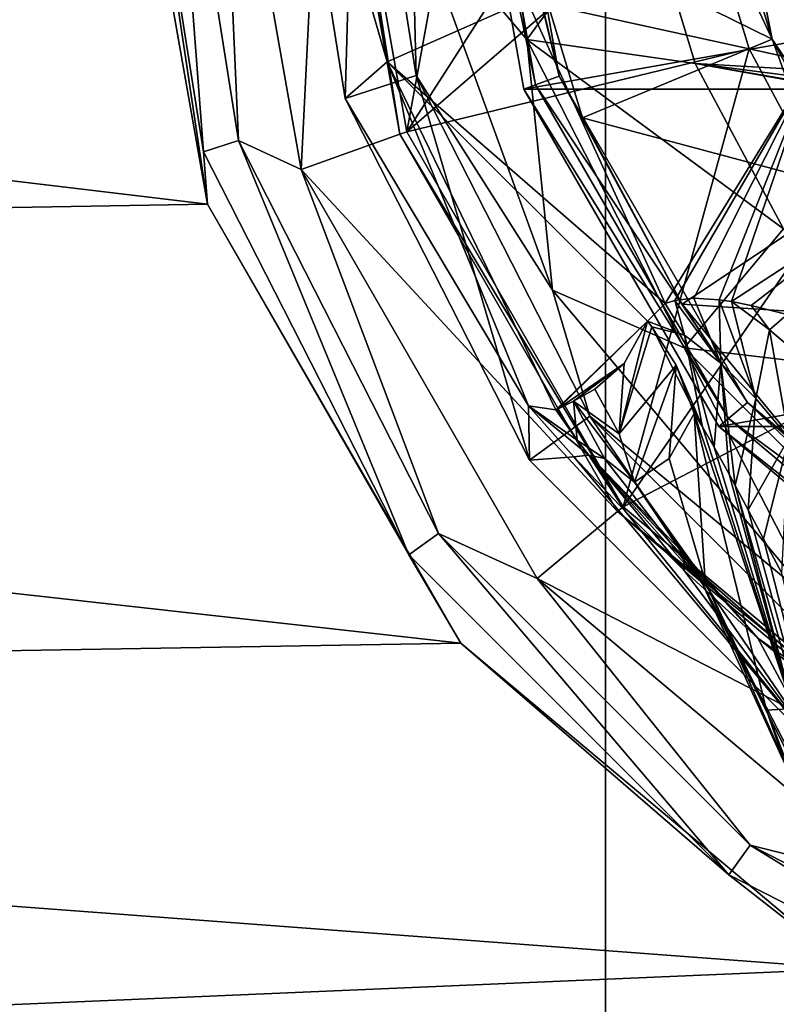
# Model space of a CAD drawing. Units: millimetres. Extents: x -100 to 100, y -98 to 127.
# Drawn here: x -31 to -16, y -26 to -6 of the extents above; entities that cross this region are included whole.
import ezdxf

# ---------------------------------------------------------------- set-up
doc = ezdxf.new("R2010")
doc.units = ezdxf.units.MM
doc.header["$LTSCALE"] = 65.185185
for name, color, linetype in [('1', 7, 'CONTINUOUS'), ('10', 7, 'CONTINUOUS'), ('11', 7, 'CONTINUOUS'), ('12', 7, 'CONTINUOUS'), ('13', 7, 'CONTINUOUS'), ('15', 7, 'CONTINUOUS'), ('2', 7, 'CONTINUOUS'), ('32', 7, 'CONTINUOUS'), ('44', 7, 'CONTINUOUS'), ('45', 7, 'CONTINUOUS'), ('47', 7, 'CONTINUOUS'), ('48', 7, 'CONTINUOUS'), ('50', 7, 'CONTINUOUS'), ('51', 7, 'CONTINUOUS'), ('53', 7, 'CONTINUOUS'), ('55', 7, 'CONTINUOUS'), ('56', 7, 'CONTINUOUS'), ('57', 7, 'CONTINUOUS'), ('6', 7, 'CONTINUOUS'), ('65', 7, 'CONTINUOUS'), ('66', 7, 'CONTINUOUS'), ('69', 7, 'CONTINUOUS'), ('74', 7, 'CONTINUOUS'), ('75', 7, 'CONTINUOUS'), ('76', 7, 'CONTINUOUS'), ('8', 7, 'CONTINUOUS'), ('85', 7, 'CONTINUOUS'), ('87', 7, 'CONTINUOUS'), ('88', 7, 'CONTINUOUS'), ('9', 7, 'CONTINUOUS')]:
    doc.layers.add(name, color=color, linetype=linetype)

msp = doc.modelspace()

# ---------------------------------------------------------------- linework, layer by layer
at = {"layer": '1', "color": 7, "linetype": 'CONTINUOUS', "true_color": 0xaaaaaa}
for points in [[(-25.15, 0, 63.2), (-23.633, -8.602, 63.2), (-25, 0, 63.2), (-25.15, 0, 63.2)], [(-25, 0, 63.2), (-23.633, -8.602, 63.2), (-23.492, -8.551, 63.2), (-25, 0, 63.2)], [(-23.492, -8.551, 63.2), (-23.633, -8.602, 63.2), (-19.151, -16.07, 63.2), (-23.492, -8.551, 63.2)], [(-23.633, -8.602, 63.2), (-19.266, -16.166, 63.2), (-19.151, -16.07, 63.2), (-23.633, -8.602, 63.2)], [(-19.151, -16.07, 63.2), (-19.266, -16.166, 63.2), (-12.5, -21.651, 63.2), (-19.151, -16.07, 63.2)], [(-19.266, -16.166, 63.2), (-12.575, -21.781, 63.2), (-12.5, -21.651, 63.2), (-19.266, -16.166, 63.2)]]:
    msp.add_3dface(points, dxfattribs=at)
at = {"layer": '10', "color": 7, "linetype": 'CONTINUOUS', "true_color": 0xaaaaaa}
for points in [[(-17.164, -3.414, 77.261), (-16.168, -6.697, 77.261), (-21.201, -4.217, 70.132), (-17.164, -3.414, 77.261)], [(-21.201, -4.217, 70.132), (-16.168, -6.697, 77.261), (-19.971, -8.272, 70.132), (-21.201, -4.217, 70.132)], [(-16.168, -6.697, 77.261), (-14.551, -9.723, 77.261), (-19.971, -8.272, 70.132), (-16.168, -6.697, 77.261)], [(-19.971, -8.272, 70.132), (-14.551, -9.723, 77.261), (-17.973, -12.009, 70.132), (-19.971, -8.272, 70.132)], [(-14.551, -9.723, 77.261), (-12.374, -12.374, 77.261), (-17.973, -12.009, 70.132), (-14.551, -9.723, 77.261)], [(-17.973, -12.009, 70.132), (-12.374, -12.374, 77.261), (-15.285, -15.285, 70.132), (-17.973, -12.009, 70.132)]]:
    msp.add_3dface(points, dxfattribs=at)
at = {"layer": '11', "color": 7, "linetype": 'CONTINUOUS', "true_color": 0xaaaaaa}
for points in [[(-21.75, 0, 63.7), (-21.75, 0, 69.632), (-20.438, -7.439, 69.632), (-21.75, 0, 63.7)], [(-21.75, 0, 63.7), (-20.438, -7.439, 69.632), (-20.438, -7.439, 63.7), (-21.75, 0, 63.7)], [(-20.438, -7.439, 69.632), (-16.661, -13.981, 69.632), (-20.438, -7.439, 63.7), (-20.438, -7.439, 69.632)], [(-20.438, -7.439, 63.7), (-16.661, -13.981, 69.632), (-16.661, -13.981, 63.7), (-20.438, -7.439, 63.7)], [(-16.661, -13.981, 69.632), (-10.875, -18.836, 69.632), (-16.661, -13.981, 63.7), (-16.661, -13.981, 69.632)], [(-16.661, -13.981, 63.7), (-10.875, -18.836, 69.632), (-10.875, -18.836, 63.7), (-16.661, -13.981, 63.7)]]:
    msp.add_3dface(points, dxfattribs=at)
at = {"layer": '12', "color": 7, "linetype": 'CONTINUOUS', "true_color": 0xaaaaaa}
for points in [[(-25, 0, 63.2), (-23.492, -8.551, 63.2), (-21.935, 0, 71.39), (-25, 0, 63.2)], [(-23.492, -8.551, 63.2), (-18, 0, 79.2), (-21.935, 0, 71.39), (-23.492, -8.551, 63.2)], [(-18, 0, 79.2), (-23.492, -8.551, 63.2), (-17.654, -3.512, 79.2), (-18, 0, 79.2)], [(-23.492, -8.551, 63.2), (-16.63, -6.888, 79.2), (-17.654, -3.512, 79.2), (-23.492, -8.551, 63.2)], [(-23.492, -8.551, 63.2), (-19.151, -16.07, 63.2), (-16.63, -6.888, 79.2), (-23.492, -8.551, 63.2)], [(-19.151, -16.07, 63.2), (-14.967, -10, 79.2), (-16.63, -6.888, 79.2), (-19.151, -16.07, 63.2)], [(-19.151, -16.07, 63.2), (-12.728, -12.728, 79.2), (-14.967, -10, 79.2), (-19.151, -16.07, 63.2)], [(-19.151, -16.07, 63.2), (-12.5, -21.651, 63.2), (-12.728, -12.728, 79.2), (-19.151, -16.07, 63.2)]]:
    msp.add_3dface(points, dxfattribs=at)
at = {"layer": '13', "color": 7, "linetype": 'CONTINUOUS', "true_color": 0xaaaaaa}
for points in [[(-22.25, 0, 63.2), (-21.75, 0, 63.7), (-20.438, -7.439, 63.7), (-22.25, 0, 63.2)], [(-20.908, -7.61, 63.2), (-22.25, 0, 63.2), (-20.438, -7.439, 63.7), (-20.908, -7.61, 63.2)], [(-20.908, -7.61, 63.2), (-20.438, -7.439, 63.7), (-16.661, -13.981, 63.7), (-20.908, -7.61, 63.2)], [(-17.044, -14.302, 63.2), (-20.908, -7.61, 63.2), (-16.661, -13.981, 63.7), (-17.044, -14.302, 63.2)], [(-17.044, -14.302, 63.2), (-16.661, -13.981, 63.7), (-10.875, -18.836, 63.7), (-17.044, -14.302, 63.2)], [(-11.125, -19.269, 63.2), (-17.044, -14.302, 63.2), (-10.875, -18.836, 63.7), (-11.125, -19.269, 63.2)]]:
    msp.add_3dface(points, dxfattribs=at)
at = {"layer": '15', "color": 7, "linetype": 'CONTINUOUS', "true_color": 0xaaaaaa}
for points in [[(-21.75, 0, 69.632), (-21.201, -4.217, 70.132), (-20.438, -7.439, 69.632), (-21.75, 0, 69.632)], [(-21.201, -4.217, 70.132), (-19.971, -8.272, 70.132), (-20.438, -7.439, 69.632), (-21.201, -4.217, 70.132)], [(-19.971, -8.272, 70.132), (-17.973, -12.009, 70.132), (-20.438, -7.439, 69.632), (-19.971, -8.272, 70.132)], [(-17.973, -12.009, 70.132), (-16.661, -13.981, 69.632), (-20.438, -7.439, 69.632), (-17.973, -12.009, 70.132)], [(-17.973, -12.009, 70.132), (-15.285, -15.285, 70.132), (-16.661, -13.981, 69.632), (-17.973, -12.009, 70.132)], [(-15.285, -15.285, 70.132), (-12.009, -17.973, 70.132), (-16.661, -13.981, 69.632), (-15.285, -15.285, 70.132)], [(-12.009, -17.973, 70.132), (-10.875, -18.836, 69.632), (-16.661, -13.981, 69.632), (-12.009, -17.973, 70.132)]]:
    msp.add_3dface(points, dxfattribs=at)
at = {"layer": '2', "color": 7, "linetype": 'CONTINUOUS', "true_color": 0xaaaaaa}
for points in [[(0, -73.25, 40), (-19.509, -71.329, 40), (0, 126.75, 40), (0, -73.25, 40)], [(0, 126.75, 40), (-19.509, -71.329, 40), (-19.509, 124.829, 40), (0, 126.75, 40)], [(-19.509, -71.329, 40), (-38.269, -65.638, 40), (-19.509, 124.829, 40), (-19.509, -71.329, 40)], [(-19.509, 124.829, 40), (-38.269, -65.638, 40), (-38.269, 119.138, 40), (-19.509, 124.829, 40)]]:
    msp.add_3dface(points, dxfattribs=at)
at = {"layer": '32', "color": 7, "linetype": 'CONTINUOUS', "true_color": 0xaaaaaa}
for points in [[(-29.25, 0, 48), (-94.748, -1.952, 48), (-27.486, -10.004, 48), (-29.25, 0, 48)], [(-94.748, -1.952, 48), (-91.478, -11.101, 48), (-27.486, -10.004, 48), (-94.748, -1.952, 48)], [(-27.486, -10.004, 48), (-91.478, -11.101, 48), (-22.407, -18.801, 48), (-27.486, -10.004, 48)], [(-91.478, -11.101, 48), (-87.326, -19.888, 48), (-22.407, -18.801, 48), (-91.478, -11.101, 48)], [(-22.407, -18.801, 48), (-87.326, -19.888, 48), (-14.625, -25.331, 48), (-22.407, -18.801, 48)], [(-87.326, -19.888, 48), (-82.333, -28.226, 48), (-14.625, -25.331, 48), (-87.326, -19.888, 48)], [(-14.625, -25.331, 48), (-82.333, -28.226, 48), (-5.079, -28.806, 48), (-14.625, -25.331, 48)]]:
    msp.add_3dface(points, dxfattribs=at)
at = {"layer": '44', "color": 7, "linetype": 'CONTINUOUS', "true_color": 0xaaaaaa}
for points in [[(-27.25, 0, 50.5), (-25.61, -9.311, 50.5), (-25.15, 0, 50.5), (-27.25, 0, 50.5)], [(-25.15, 0, 50.5), (-25.61, -9.311, 50.5), (-23.633, -8.602, 50.5), (-25.15, 0, 50.5)], [(-23.633, -8.602, 50.5), (-25.61, -9.311, 50.5), (-19.266, -16.166, 50.5), (-23.633, -8.602, 50.5)], [(-25.61, -9.311, 50.5), (-20.879, -17.51, 50.5), (-19.266, -16.166, 50.5), (-25.61, -9.311, 50.5)], [(-19.266, -16.166, 50.5), (-20.879, -17.51, 50.5), (-12.575, -21.781, 50.5), (-19.266, -16.166, 50.5)], [(-20.879, -17.51, 50.5), (-13.629, -23.597, 50.5), (-12.575, -21.781, 50.5), (-20.879, -17.51, 50.5)]]:
    msp.add_3dface(points, dxfattribs=at)
at = {"layer": '45', "color": 7, "linetype": 'CONTINUOUS', "true_color": 0xaaaaaa}
for points in [[(-29.25, 0, 48), (-27.486, -10.004, 48), (-29.25, 0, 48.5), (-29.25, 0, 48)], [(-29.25, 0, 48.5), (-27.486, -10.004, 48), (-27.486, -10.004, 48.5), (-29.25, 0, 48.5)], [(-27.486, -10.004, 48), (-22.407, -18.801, 48), (-27.486, -10.004, 48.5), (-27.486, -10.004, 48)], [(-27.486, -10.004, 48.5), (-22.407, -18.801, 48), (-22.407, -18.802, 48.5), (-27.486, -10.004, 48.5)], [(-22.407, -18.801, 48), (-14.625, -25.331, 48), (-22.407, -18.802, 48.5), (-22.407, -18.801, 48)], [(-22.407, -18.802, 48.5), (-14.625, -25.331, 48), (-14.625, -25.331, 48.5), (-22.407, -18.802, 48.5)]]:
    msp.add_3dface(points, dxfattribs=at)
at = {"layer": '47', "color": 7, "linetype": 'CONTINUOUS', "true_color": 0xaaaaaa}
for points in [[(-29.25, 0, 48.5), (-27.486, -10.004, 48.5), (-28.983, 0, 49.499), (-29.25, 0, 48.5)], [(-27.25, 0, 50.5), (-28.25, 0, 50.232), (-26.867, -8.73, 50.232), (-27.25, 0, 50.5)], [(-25.61, -9.311, 50.5), (-27.25, 0, 50.5), (-26.867, -8.73, 50.232), (-25.61, -9.311, 50.5)], [(-28.983, 0, 49.499), (-27.486, -10.004, 48.5), (-27.564, -8.956, 49.499), (-28.983, 0, 49.499)], [(-28.25, 0, 50.232), (-28.983, 0, 49.499), (-27.564, -8.956, 49.499), (-28.25, 0, 50.232)], [(-26.867, -8.73, 50.232), (-28.25, 0, 50.232), (-27.564, -8.956, 49.499), (-26.867, -8.73, 50.232)], [(-23.447, -17.036, 49.499), (-26.867, -8.73, 50.232), (-27.564, -8.956, 49.499), (-23.447, -17.036, 49.499)], [(-22.855, -16.605, 50.232), (-25.61, -9.311, 50.5), (-26.867, -8.73, 50.232), (-22.855, -16.605, 50.232)], [(-22.855, -16.605, 50.232), (-26.867, -8.73, 50.232), (-23.447, -17.036, 49.499), (-22.855, -16.605, 50.232)], [(-27.486, -10.004, 48.5), (-23.447, -17.036, 49.499), (-27.564, -8.956, 49.499), (-27.486, -10.004, 48.5)], [(-20.879, -17.51, 50.5), (-25.61, -9.311, 50.5), (-22.855, -16.605, 50.232), (-20.879, -17.51, 50.5)], [(-27.486, -10.004, 48.5), (-22.407, -18.802, 48.5), (-23.447, -17.036, 49.499), (-27.486, -10.004, 48.5)], [(-17.036, -23.447, 49.499), (-22.855, -16.605, 50.232), (-23.447, -17.036, 49.499), (-17.036, -23.447, 49.499)], [(-16.605, -22.855, 50.232), (-20.879, -17.51, 50.5), (-22.855, -16.605, 50.232), (-16.605, -22.855, 50.232)], [(-16.605, -22.855, 50.232), (-22.855, -16.605, 50.232), (-17.036, -23.447, 49.499), (-16.605, -22.855, 50.232)], [(-22.407, -18.802, 48.5), (-17.036, -23.447, 49.499), (-23.447, -17.036, 49.499), (-22.407, -18.802, 48.5)], [(-13.629, -23.597, 50.5), (-20.879, -17.51, 50.5), (-16.605, -22.855, 50.232), (-13.629, -23.597, 50.5)], [(-22.407, -18.802, 48.5), (-14.625, -25.331, 48.5), (-17.036, -23.447, 49.499), (-22.407, -18.802, 48.5)], [(-8.956, -27.564, 49.499), (-16.605, -22.855, 50.232), (-17.036, -23.447, 49.499), (-8.956, -27.564, 49.499)], [(-8.73, -26.867, 50.232), (-13.629, -23.597, 50.5), (-16.605, -22.855, 50.232), (-8.73, -26.867, 50.232)], [(-8.73, -26.867, 50.232), (-16.605, -22.855, 50.232), (-8.956, -27.564, 49.499), (-8.73, -26.867, 50.232)], [(-14.625, -25.331, 48.5), (-8.956, -27.564, 49.499), (-17.036, -23.447, 49.499), (-14.625, -25.331, 48.5)]]:
    msp.add_3dface(points, dxfattribs=at)
at = {"layer": '48', "color": 7, "linetype": 'CONTINUOUS', "true_color": 0xaaaaaa}
for points in [[(-21.143, -7.695, 50.5), (22.5, 0, 50.5), (-22.5, 0, 50.5), (-21.143, -7.695, 50.5)], [(21.143, -7.695, 50.5), (22.5, 0, 50.5), (-21.143, -7.695, 50.5), (21.143, -7.695, 50.5)], [(-17.236, -14.463, 50.5), (21.143, -7.695, 50.5), (-21.143, -7.695, 50.5), (-17.236, -14.463, 50.5)], [(17.236, -14.463, 50.5), (21.143, -7.695, 50.5), (-17.236, -14.463, 50.5), (17.236, -14.463, 50.5)], [(-11.25, -19.486, 50.5), (17.236, -14.463, 50.5), (-17.236, -14.463, 50.5), (-11.25, -19.486, 50.5)]]:
    msp.add_3dface(points, dxfattribs=at)
at = {"layer": '50', "color": 7, "linetype": 'CONTINUOUS', "true_color": 0xaaaaaa}
for points in [[(-22.5, 0, 63.2), (-21.143, -7.696, 63.2), (-22.5, 0, 50.5), (-22.5, 0, 63.2)], [(-21.143, -7.696, 63.2), (-21.143, -7.695, 50.5), (-22.5, 0, 50.5), (-21.143, -7.696, 63.2)], [(-21.143, -7.696, 63.2), (-17.236, -14.463, 63.2), (-21.143, -7.695, 50.5), (-21.143, -7.696, 63.2)], [(-17.236, -14.463, 63.2), (-17.236, -14.463, 50.5), (-21.143, -7.695, 50.5), (-17.236, -14.463, 63.2)], [(-17.236, -14.463, 63.2), (-11.25, -19.486, 63.2), (-17.236, -14.463, 50.5), (-17.236, -14.463, 63.2)], [(-11.25, -19.486, 63.2), (-11.25, -19.486, 50.5), (-17.236, -14.463, 50.5), (-11.25, -19.486, 63.2)]]:
    msp.add_3dface(points, dxfattribs=at)
at = {"layer": '51', "color": 7, "linetype": 'CONTINUOUS', "true_color": 0xaaaaaa}
for points in [[(-23.633, -8.602, 63.2), (-25.15, 0, 63.2), (-23.633, -8.602, 50.5), (-23.633, -8.602, 63.2)], [(-25.15, 0, 63.2), (-25.15, 0, 50.5), (-23.633, -8.602, 50.5), (-25.15, 0, 63.2)], [(-19.266, -16.166, 63.2), (-23.633, -8.602, 63.2), (-19.266, -16.166, 50.5), (-19.266, -16.166, 63.2)], [(-23.633, -8.602, 63.2), (-23.633, -8.602, 50.5), (-19.266, -16.166, 50.5), (-23.633, -8.602, 63.2)], [(-12.575, -21.781, 63.2), (-19.266, -16.166, 63.2), (-12.575, -21.781, 50.5), (-12.575, -21.781, 63.2)], [(-19.266, -16.166, 63.2), (-19.266, -16.166, 50.5), (-12.575, -21.781, 50.5), (-19.266, -16.166, 63.2)]]:
    msp.add_3dface(points, dxfattribs=at)
at = {"layer": '53', "color": 7, "linetype": 'CONTINUOUS', "true_color": 0xaaaaaa}
for points in [[(-26, 0.15, 74.1), (-24.5, 0.15, 74.1), (-24.727, -7.884, 74.1), (-26, 0.15, 74.1)], [(-24.5, 0.15, 74.1), (-23.301, -7.421, 74.1), (-24.727, -7.884, 74.1), (-24.5, 0.15, 74.1)], [(-24.727, -7.884, 74.1), (-23.301, -7.421, 74.1), (-21.034, -15.132, 74.1), (-24.727, -7.884, 74.1)], [(-23.301, -7.421, 74.1), (-19.821, -14.251, 74.1), (-21.034, -15.132, 74.1), (-23.301, -7.421, 74.1)], [(-21.034, -15.132, 74.1), (-19.821, -14.251, 74.1), (-15.282, -20.884, 74.1), (-21.034, -15.132, 74.1)], [(-19.821, -14.251, 74.1), (-14.401, -19.671, 74.1), (-15.282, -20.884, 74.1), (-19.821, -14.251, 74.1)]]:
    msp.add_3dface(points, dxfattribs=at)
at = {"layer": '55', "color": 7, "linetype": 'CONTINUOUS', "true_color": 0xaaaaaa}
msp.add_3dface([(-16.42, -4.253, 104.1), (-15.343, -7.171, 104.1), (-16, 0.15, 104.1), (-16.42, -4.253, 104.1)], dxfattribs=at)
at = {"layer": '56', "color": 7, "linetype": 'CONTINUOUS', "true_color": 0xaaaaaa}
for points in [[(-24.974, 0.518, 84.613), (-26, 0.15, 74.1), (-23.887, -7.147, 84.613), (-24.974, 0.518, 84.613)], [(-24.974, 0.518, 84.613), (-23.887, -7.147, 84.613), (-21.082, -5.914, 94.75), (-24.974, 0.518, 84.613)], [(-26, 0.15, 74.1), (-24.727, -7.884, 74.1), (-23.887, -7.147, 84.613), (-26, 0.15, 74.1)], [(-15.343, -7.171, 104.1), (-16.42, -4.253, 104.1), (-21.082, -5.914, 94.75), (-15.343, -7.171, 104.1)], [(-21.082, -5.914, 94.75), (-23.887, -7.147, 84.613), (-18.309, -11.993, 94.668), (-21.082, -5.914, 94.75)], [(-15.343, -7.171, 104.1), (-21.082, -5.914, 94.75), (-18.309, -11.993, 94.668), (-15.343, -7.171, 104.1)], [(-23.887, -7.147, 84.613), (-24.727, -7.884, 74.1), (-21.05, -14.045, 82.237), (-23.887, -7.147, 84.613)], [(-20.503, -14.124, 84.584), (-23.887, -7.147, 84.613), (-21.05, -14.045, 82.237), (-20.503, -14.124, 84.584)], [(-23.887, -7.147, 84.613), (-20.503, -14.124, 84.584), (-18.668, -12.351, 93.403), (-23.887, -7.147, 84.613)], [(-18.309, -11.993, 94.668), (-23.887, -7.147, 84.613), (-18.668, -12.351, 93.403), (-18.309, -11.993, 94.668)], [(-15.343, -7.171, 104.1), (-18.309, -11.993, 94.668), (-18.118, -11.931, 95.136), (-15.343, -7.171, 104.1)], [(-17.74, -11.889, 95.925), (-15.343, -7.171, 104.1), (-18.118, -11.931, 95.136), (-17.74, -11.889, 95.925)], [(-17.227, -11.919, 96.829), (-15.343, -7.171, 104.1), (-17.74, -11.889, 95.925), (-17.227, -11.919, 96.829)], [(-16.983, -11.955, 97.214), (-15.343, -7.171, 104.1), (-17.227, -11.919, 96.829), (-16.983, -11.955, 97.214)], [(-13.751, -9.845, 104.1), (-15.343, -7.171, 104.1), (-16.983, -11.955, 97.214), (-13.751, -9.845, 104.1)], [(-24.727, -7.884, 74.1), (-21.034, -15.132, 74.1), (-21.05, -14.045, 82.237), (-24.727, -7.884, 74.1)], [(-16.589, -12.032, 97.791), (-13.751, -9.845, 104.1), (-16.983, -11.955, 97.214), (-16.589, -12.032, 97.791)], [(-15.869, -12.217, 98.726), (-13.751, -9.845, 104.1), (-16.589, -12.032, 97.791), (-15.869, -12.217, 98.726)], [(-18.668, -12.351, 93.403), (-20.503, -14.124, 84.584), (-20.469, -14.112, 84.759), (-18.668, -12.351, 93.403)], [(-19.135, -13.2, 90.944), (-18.668, -12.351, 93.403), (-20.469, -14.112, 84.759), (-19.135, -13.2, 90.944)], [(-20.15, -13.949, 86.406), (-19.135, -13.2, 90.944), (-20.469, -14.112, 84.759), (-20.15, -13.949, 86.406)], [(-19.723, -13.709, 88.348), (-19.135, -13.2, 90.944), (-20.15, -13.949, 86.406), (-19.723, -13.709, 88.348)], [(-21.05, -14.045, 82.237), (-21.034, -15.132, 74.1), (-20.142, -15.065, 83.155), (-21.05, -14.045, 82.237)], [(-21.034, -15.132, 74.1), (-15.282, -20.884, 74.1), (-20.142, -15.065, 83.155), (-21.034, -15.132, 74.1)], [(-20.142, -15.065, 83.155), (-15.282, -20.884, 74.1), (-19.116, -16.158, 83.818), (-20.142, -15.065, 83.155)], [(-19.116, -16.158, 83.818), (-15.282, -20.884, 74.1), (-17.93, -17.345, 84.227), (-19.116, -16.158, 83.818)], [(-17.93, -17.345, 84.227), (-15.282, -20.884, 74.1), (-16.451, -18.706, 84.367), (-17.93, -17.345, 84.227)], [(-16.451, -18.706, 84.367), (-15.282, -20.884, 74.1), (-14.466, -20.317, 84.161), (-16.451, -18.706, 84.367)]]:
    msp.add_3dface(points, dxfattribs=at)
at = {"layer": '57', "color": 7, "linetype": 'CONTINUOUS', "true_color": 0xaaaaaa}
for points in [[(-17.73, -14.2, 94.095), (-18.23, -15.1, 91.375), (-17.509, -17.559, 92.59), (-17.73, -14.2, 94.095)], [(-15.744, -20.112, 99.359), (-17.73, -14.2, 94.095), (-16.279, -20.148, 96.274), (-15.744, -20.112, 99.359)], [(-16.279, -20.148, 96.274), (-17.73, -14.2, 94.095), (-17.509, -17.559, 92.59), (-16.279, -20.148, 96.274)], [(-18.23, -15.1, 91.375), (-18.925, -15.578, 88.369), (-17.509, -17.559, 92.59), (-18.23, -15.1, 91.375)], [(-15.153, -23.41, 99.546), (-15.744, -20.112, 99.359), (-16.279, -20.148, 96.274), (-15.153, -23.41, 99.546)]]:
    msp.add_3dface(points, dxfattribs=at)
at = {"layer": '6', "color": 7, "linetype": 'CONTINUOUS', "true_color": 0xaaaaaa}
for points in [[(-21.143, -7.696, 63.2), (-22.5, 0, 63.2), (-20.908, -7.61, 63.2), (-21.143, -7.696, 63.2)], [(-20.908, -7.61, 63.2), (-22.5, 0, 63.2), (-22.25, 0, 63.2), (-20.908, -7.61, 63.2)], [(-17.044, -14.302, 63.2), (-21.143, -7.696, 63.2), (-20.908, -7.61, 63.2), (-17.044, -14.302, 63.2)], [(-17.236, -14.463, 63.2), (-21.143, -7.696, 63.2), (-17.044, -14.302, 63.2), (-17.236, -14.463, 63.2)], [(-11.125, -19.269, 63.2), (-17.236, -14.463, 63.2), (-17.044, -14.302, 63.2), (-11.125, -19.269, 63.2)], [(-11.25, -19.486, 63.2), (-17.236, -14.463, 63.2), (-11.125, -19.269, 63.2), (-11.25, -19.486, 63.2)]]:
    msp.add_3dface(points, dxfattribs=at)
at = {"layer": '65', "color": 7, "linetype": 'CONTINUOUS', "true_color": 0xaaaaaa}
for points in [[(-21.05, -14.045, 82.237), (-20.142, -15.065, 83.155), (-19.843, -15.032, 85.066), (-21.05, -14.045, 82.237)], [(-20.142, -15.065, 83.155), (-19.116, -16.158, 83.818), (-19.843, -15.032, 85.066), (-20.142, -15.065, 83.155)], [(-19.843, -15.032, 85.066), (-19.116, -16.158, 83.818), (-19.792, -15.074, 85.194), (-19.843, -15.032, 85.066)], [(-19.116, -16.158, 83.818), (-17.93, -17.345, 84.227), (-19.792, -15.074, 85.194), (-19.116, -16.158, 83.818)], [(-17.93, -17.345, 84.227), (-17.939, -17.003, 90.138), (-19.792, -15.074, 85.194), (-17.93, -17.345, 84.227)], [(-17.93, -17.345, 84.227), (-16.451, -18.706, 84.367), (-17.939, -17.003, 90.138), (-17.93, -17.345, 84.227)], [(-16.451, -18.706, 84.367), (-17.711, -17.321, 90.768), (-17.939, -17.003, 90.138), (-16.451, -18.706, 84.367)], [(-16.451, -18.706, 84.367), (-14.844, -19.831, 90.807), (-17.711, -17.321, 90.768), (-16.451, -18.706, 84.367)], [(-14.844, -19.831, 90.807), (-15.627, -21.361, 96.479), (-17.711, -17.321, 90.768), (-14.844, -19.831, 90.807)], [(-16.451, -18.706, 84.367), (-14.466, -20.317, 84.161), (-14.844, -19.831, 90.807), (-16.451, -18.706, 84.367)]]:
    msp.add_3dface(points, dxfattribs=at)
at = {"layer": '66', "color": 7, "linetype": 'CONTINUOUS', "true_color": 0xaaaaaa}
for points in [[(-17.73, -14.2, 94.095), (-15.744, -20.112, 99.359), (-17.561, -14.47, 94.6), (-17.73, -14.2, 94.095)], [(-17.561, -14.47, 94.6), (-15.744, -20.112, 99.359), (-17.329, -14.873, 95.197), (-17.561, -14.47, 94.6)], [(-17.329, -14.873, 95.197), (-15.744, -20.112, 99.359), (-17.031, -15.415, 95.908), (-17.329, -14.873, 95.197)], [(-17.031, -15.415, 95.908), (-15.744, -20.112, 99.359), (-16.909, -15.64, 96.186), (-17.031, -15.415, 95.908)], [(-16.909, -15.64, 96.186), (-15.744, -20.112, 99.359), (-14.138, -25.332, 103.725), (-16.909, -15.64, 96.186)], [(-16.909, -15.64, 96.186), (-14.138, -25.332, 103.725), (-16.647, -16.129, 96.765), (-16.909, -15.64, 96.186)], [(-16.647, -16.129, 96.765), (-14.138, -25.332, 103.725), (-16.339, -16.71, 97.416), (-16.647, -16.129, 96.765)], [(-16.339, -16.71, 97.416), (-14.138, -25.332, 103.725), (-15.976, -17.402, 98.146), (-16.339, -16.71, 97.416)]]:
    msp.add_3dface(points, dxfattribs=at)
at = {"layer": '69', "color": 7, "linetype": 'CONTINUOUS', "true_color": 0xaaaaaa}
for points in [[(-21.05, -14.045, 82.237), (-19.843, -15.032, 85.066), (-20.073, -14.736, 84.871), (-21.05, -14.045, 82.237)], [(-20.073, -14.736, 84.871), (-19.843, -15.032, 85.066), (-19.529, -15.104, 86.506), (-20.073, -14.736, 84.871)], [(-17.711, -17.321, 90.768), (-19.843, -15.032, 85.066), (-19.792, -15.074, 85.194), (-17.711, -17.321, 90.768)], [(-19.843, -15.032, 85.066), (-17.711, -17.321, 90.768), (-17.565, -17.614, 91.652), (-19.843, -15.032, 85.066)], [(-19.529, -15.104, 86.506), (-19.843, -15.032, 85.066), (-17.565, -17.614, 91.652), (-19.529, -15.104, 86.506)], [(-17.939, -17.003, 90.138), (-17.711, -17.321, 90.768), (-19.792, -15.074, 85.194), (-17.939, -17.003, 90.138)], [(-18.925, -15.578, 88.369), (-19.529, -15.104, 86.506), (-17.565, -17.614, 91.652), (-18.925, -15.578, 88.369)], [(-17.509, -17.559, 92.59), (-18.925, -15.578, 88.369), (-17.565, -17.614, 91.652), (-17.509, -17.559, 92.59)], [(-17.711, -17.321, 90.768), (-15.627, -21.361, 96.479), (-17.565, -17.614, 91.652), (-17.711, -17.321, 90.768)], [(-15.626, -21.851, 97.391), (-17.509, -17.559, 92.59), (-17.565, -17.614, 91.652), (-15.626, -21.851, 97.391)], [(-16.279, -20.148, 96.274), (-17.509, -17.559, 92.59), (-15.626, -21.851, 97.391), (-16.279, -20.148, 96.274)], [(-15.627, -21.361, 96.479), (-15.431, -21.86, 96.999), (-17.565, -17.614, 91.652), (-15.627, -21.361, 96.479)], [(-15.431, -21.86, 96.999), (-15.626, -21.851, 97.391), (-17.565, -17.614, 91.652), (-15.431, -21.86, 96.999)], [(-15.153, -23.41, 99.546), (-16.279, -20.148, 96.274), (-15.626, -21.851, 97.391), (-15.153, -23.41, 99.546)]]:
    msp.add_3dface(points, dxfattribs=at)
at = {"layer": '74', "color": 7, "linetype": 'CONTINUOUS', "true_color": 0xaaaaaa}
for points in [[(-18.668, -12.351, 93.403), (-19.135, -13.2, 90.944), (-19.231, -14.604, 88.331), (-18.668, -12.351, 93.403)], [(-18.668, -12.351, 93.403), (-19.231, -14.604, 88.331), (-18.581, -12.46, 93.439), (-18.668, -12.351, 93.403)], [(-18.581, -12.46, 93.439), (-19.231, -14.604, 88.331), (-18.091, -13.233, 93.713), (-18.581, -12.46, 93.439)], [(-19.135, -13.2, 90.944), (-19.723, -13.709, 88.348), (-19.231, -14.604, 88.331), (-19.135, -13.2, 90.944)], [(-19.231, -14.604, 88.331), (-18.925, -15.578, 88.369), (-18.091, -13.233, 93.713), (-19.231, -14.604, 88.331)], [(-18.925, -15.578, 88.369), (-18.23, -15.1, 91.375), (-18.091, -13.233, 93.713), (-18.925, -15.578, 88.369)], [(-18.23, -15.1, 91.375), (-17.73, -14.2, 94.095), (-18.091, -13.233, 93.713), (-18.23, -15.1, 91.375)]]:
    msp.add_3dface(points, dxfattribs=at)
at = {"layer": '75', "color": 7, "linetype": 'CONTINUOUS', "true_color": 0xaaaaaa}
for points in [[(-19.723, -13.709, 88.348), (-20.15, -13.949, 86.406), (-19.231, -14.604, 88.331), (-19.723, -13.709, 88.348)], [(-20.15, -13.949, 86.406), (-20.469, -14.112, 84.759), (-20.073, -14.736, 84.871), (-20.15, -13.949, 86.406)], [(-18.925, -15.578, 88.369), (-20.15, -13.949, 86.406), (-19.529, -15.104, 86.506), (-18.925, -15.578, 88.369)], [(-20.15, -13.949, 86.406), (-18.925, -15.578, 88.369), (-19.231, -14.604, 88.331), (-20.15, -13.949, 86.406)], [(-20.15, -13.949, 86.406), (-20.073, -14.736, 84.871), (-19.529, -15.104, 86.506), (-20.15, -13.949, 86.406)], [(-20.503, -14.124, 84.584), (-21.05, -14.045, 82.237), (-20.073, -14.736, 84.871), (-20.503, -14.124, 84.584)], [(-20.469, -14.112, 84.759), (-20.503, -14.124, 84.584), (-20.073, -14.736, 84.871), (-20.469, -14.112, 84.759)]]:
    msp.add_3dface(points, dxfattribs=at)
at = {"layer": '76', "color": 7, "linetype": 'CONTINUOUS', "true_color": 0xaaaaaa}
for points in [[(-18.309, -11.993, 94.668), (-18.668, -12.351, 93.403), (-17.921, -12.631, 94.741), (-18.309, -11.993, 94.668)], [(-18.118, -11.931, 95.136), (-18.309, -11.993, 94.668), (-17.921, -12.631, 94.741), (-18.118, -11.931, 95.136)], [(-17.74, -11.889, 95.925), (-18.118, -11.931, 95.136), (-17.194, -13.192, 95.781), (-17.74, -11.889, 95.925)], [(-18.118, -11.931, 95.136), (-17.921, -12.631, 94.741), (-17.194, -13.192, 95.781), (-18.118, -11.931, 95.136)], [(-17.227, -11.919, 96.829), (-17.74, -11.889, 95.925), (-17.194, -13.192, 95.781), (-17.227, -11.919, 96.829)], [(-16.983, -11.955, 97.214), (-17.227, -11.919, 96.829), (-16.494, -13.902, 96.67), (-16.983, -11.955, 97.214)], [(-17.227, -11.919, 96.829), (-17.194, -13.192, 95.781), (-16.494, -13.902, 96.67), (-17.227, -11.919, 96.829)], [(-16.589, -12.032, 97.791), (-16.983, -11.955, 97.214), (-16.222, -12.519, 97.861), (-16.589, -12.032, 97.791)], [(-16.983, -11.955, 97.214), (-16.494, -13.902, 96.67), (-16.222, -12.519, 97.861), (-16.983, -11.955, 97.214)], [(-15.869, -12.217, 98.726), (-16.589, -12.032, 97.791), (-16.222, -12.519, 97.861), (-15.869, -12.217, 98.726)], [(-15.869, -12.217, 98.726), (-16.222, -12.519, 97.861), (-15.503, -13.133, 98.41), (-15.869, -12.217, 98.726)], [(-18.668, -12.351, 93.403), (-18.581, -12.46, 93.439), (-17.921, -12.631, 94.741), (-18.668, -12.351, 93.403)], [(-17.561, -14.47, 94.6), (-18.581, -12.46, 93.439), (-18.091, -13.233, 93.713), (-17.561, -14.47, 94.6)], [(-18.581, -12.46, 93.439), (-17.561, -14.47, 94.6), (-17.921, -12.631, 94.741), (-18.581, -12.46, 93.439)], [(-17.561, -14.47, 94.6), (-17.329, -14.873, 95.197), (-17.921, -12.631, 94.741), (-17.561, -14.47, 94.6)], [(-17.921, -12.631, 94.741), (-17.329, -14.873, 95.197), (-17.194, -13.192, 95.781), (-17.921, -12.631, 94.741)], [(-16.494, -13.902, 96.67), (-15.83, -14.693, 97.458), (-16.222, -12.519, 97.861), (-16.494, -13.902, 96.67)], [(-16.222, -12.519, 97.861), (-15.83, -14.693, 97.458), (-15.503, -13.133, 98.41), (-16.222, -12.519, 97.861)], [(-17.329, -14.873, 95.197), (-17.031, -15.415, 95.908), (-17.194, -13.192, 95.781), (-17.329, -14.873, 95.197)], [(-17.031, -15.415, 95.908), (-16.909, -15.64, 96.186), (-17.194, -13.192, 95.781), (-17.031, -15.415, 95.908)], [(-17.194, -13.192, 95.781), (-16.909, -15.64, 96.186), (-16.494, -13.902, 96.67), (-17.194, -13.192, 95.781)], [(-17.73, -14.2, 94.095), (-17.561, -14.47, 94.6), (-18.091, -13.233, 93.713), (-17.73, -14.2, 94.095)], [(-16.909, -15.64, 96.186), (-16.647, -16.129, 96.765), (-16.494, -13.902, 96.67), (-16.909, -15.64, 96.186)], [(-16.494, -13.902, 96.67), (-16.647, -16.129, 96.765), (-15.83, -14.693, 97.458), (-16.494, -13.902, 96.67)], [(-16.647, -16.129, 96.765), (-16.339, -16.71, 97.416), (-15.83, -14.693, 97.458), (-16.647, -16.129, 96.765)], [(-16.339, -16.71, 97.416), (-15.976, -17.402, 98.146), (-15.83, -14.693, 97.458), (-16.339, -16.71, 97.416)]]:
    msp.add_3dface(points, dxfattribs=at)
at = {"layer": '8', "color": 7, "linetype": 'CONTINUOUS', "true_color": 0xaaaaaa}
for points in [[(-17.5, 0, 79.2), (-17.654, -3.512, 79.2), (-16.168, -6.697, 79.2), (-17.5, 0, 79.2)], [(-17.654, -3.512, 79.2), (-16.63, -6.888, 79.2), (-16.168, -6.697, 79.2), (-17.654, -3.512, 79.2)], [(-16.63, -6.888, 79.2), (-14.967, -10, 79.2), (-16.168, -6.697, 79.2), (-16.63, -6.888, 79.2)], [(-16.168, -6.697, 79.2), (-14.967, -10, 79.2), (-12.375, -12.374, 79.2), (-16.168, -6.697, 79.2)]]:
    msp.add_3dface(points, dxfattribs=at)
at = {"layer": '85', "color": 7, "linetype": 'CONTINUOUS', "true_color": 0xaaaaaa}
for points in [[(-7.55, -7.77, 96.1), (-18.8, 3.89, 96.1), (-7.55, 4.83, 96.1), (-7.55, -7.77, 96.1)], [(-19.168, 0.15, 96.1), (-18.8, 3.89, 96.1), (-7.55, -7.77, 96.1), (-19.168, 0.15, 96.1)], [(-18.8, -3.59, 96.1), (-19.168, 0.15, 96.1), (-7.55, -7.77, 96.1), (-18.8, -3.59, 96.1)], [(-17.709, -7.185, 96.1), (-18.8, -3.59, 96.1), (-7.55, -7.77, 96.1), (-17.709, -7.185, 96.1)], [(-15.937, -10.5, 96.1), (-17.709, -7.185, 96.1), (-6.05, -9.27, 96.1), (-15.937, -10.5, 96.1)], [(-6.05, -9.27, 96.1), (-17.709, -7.185, 96.1), (-6.8, -9.069, 96.1), (-6.05, -9.27, 96.1)], [(-6.8, -9.069, 96.1), (-17.709, -7.185, 96.1), (-7.349, -8.52, 96.1), (-6.8, -9.069, 96.1)], [(-7.349, -8.52, 96.1), (-17.709, -7.185, 96.1), (-7.55, -7.77, 96.1), (-7.349, -8.52, 96.1)]]:
    msp.add_3dface(points, dxfattribs=at)
at = {"layer": '87', "color": 7, "linetype": 'CONTINUOUS', "true_color": 0xaaaaaa}
for points in [[(-21.082, -6.7, 87.851), (-23.389, -3.974, 79.217), (-22.167, 0.15, 87.851), (-21.082, -6.7, 87.851)], [(-18.8, -3.59, 96.1), (-21.082, -6.7, 87.851), (-22.167, 0.15, 87.851), (-18.8, -3.59, 96.1)], [(-18.8, -3.59, 96.1), (-17.709, -7.185, 96.1), (-21.082, -6.7, 87.851), (-18.8, -3.59, 96.1)], [(-20.568, -11.725, 79.217), (-23.389, -3.974, 79.217), (-21.082, -6.7, 87.851), (-20.568, -11.725, 79.217)], [(-17.709, -7.185, 96.1), (-15.937, -10.5, 96.1), (-21.082, -6.7, 87.851), (-17.709, -7.185, 96.1)], [(-15.937, -10.5, 96.1), (-17.934, -12.88, 87.851), (-21.082, -6.7, 87.851), (-15.937, -10.5, 96.1)], [(-17.934, -12.88, 87.851), (-20.568, -11.725, 79.217), (-21.082, -6.7, 87.851), (-17.934, -12.88, 87.851)], [(-15.937, -10.5, 96.1), (-13.554, -13.404, 96.1), (-17.934, -12.88, 87.851), (-15.937, -10.5, 96.1)], [(-15.266, -18.044, 79.217), (-20.568, -11.725, 79.217), (-17.934, -12.88, 87.851), (-15.266, -18.044, 79.217)], [(-13.554, -13.404, 96.1), (-13.03, -17.784, 87.851), (-17.934, -12.88, 87.851), (-13.554, -13.404, 96.1)], [(-13.03, -17.784, 87.851), (-15.266, -18.044, 79.217), (-17.934, -12.88, 87.851), (-13.03, -17.784, 87.851)]]:
    msp.add_3dface(points, dxfattribs=at)
at = {"layer": '88', "color": 7, "linetype": 'CONTINUOUS', "true_color": 0xaaaaaa}
for points in [[(-23.301, -7.421, 74.1), (-24.5, 0.15, 74.1), (-23.389, -3.974, 79.217), (-23.301, -7.421, 74.1)], [(-23.301, -7.421, 74.1), (-23.389, -3.974, 79.217), (-20.568, -11.725, 79.217), (-23.301, -7.421, 74.1)], [(-19.821, -14.251, 74.1), (-23.301, -7.421, 74.1), (-20.568, -11.725, 79.217), (-19.821, -14.251, 74.1)], [(-19.821, -14.251, 74.1), (-20.568, -11.725, 79.217), (-15.266, -18.044, 79.217), (-19.821, -14.251, 74.1)], [(-14.401, -19.671, 74.1), (-19.821, -14.251, 74.1), (-15.266, -18.044, 79.217), (-14.401, -19.671, 74.1)]]:
    msp.add_3dface(points, dxfattribs=at)
at = {"layer": '9', "color": 7, "linetype": 'CONTINUOUS', "true_color": 0xaaaaaa}
for points in [[(-17.5, 0, 77.261), (-17.5, 0, 79.2), (-16.168, -6.697, 79.2), (-17.5, 0, 77.261)], [(-17.5, 0, 77.261), (-16.168, -6.697, 79.2), (-17.164, -3.414, 77.261), (-17.5, 0, 77.261)], [(-17.164, -3.414, 77.261), (-16.168, -6.697, 79.2), (-16.168, -6.697, 77.261), (-17.164, -3.414, 77.261)], [(-16.168, -6.697, 79.2), (-12.375, -12.374, 79.2), (-16.168, -6.697, 77.261), (-16.168, -6.697, 79.2)], [(-16.168, -6.697, 77.261), (-12.375, -12.374, 79.2), (-14.551, -9.723, 77.261), (-16.168, -6.697, 77.261)]]:
    msp.add_3dface(points, dxfattribs=at)

doc.saveas('drawing.dxf')
